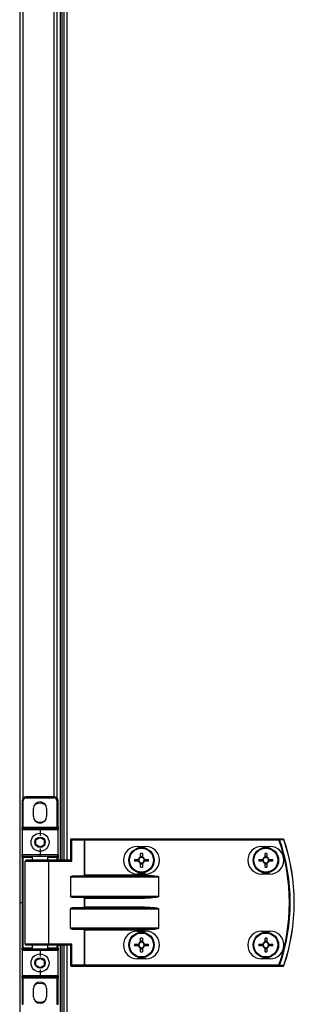
# Model space of a CAD drawing. Units: millimetres. Extents: x -1519 to 14905, y -9154 to 1689.
# Drawn here: x 6520 to 6650, y -6389 to -5924 of the extents above; entities that cross this region are included whole.
import ezdxf

# ---------------------------------------------------------------- set-up
doc = ezdxf.new("R2010")
doc.units = ezdxf.units.MM

msp = doc.modelspace()

# ---------------------------------------------------------------- linework, layer by layer
at = {"color": 7, "linetype": 'Continuous', "lineweight": 25}
for p, q in [((6520.11, -5462.2), (6520.11, -6340.6)), ((6539.31, -6320.6), (6539.31, -5610.6)), ((6540.11, -6320.6), (6540.11, -5610.6)), ((6541.09, -6320.6), (6541.09, -5610.6)), ((6537.81, -6291.4), (6537.81, -5639.8)), ((6521.21, -6292.6), (6521.21, -6305.1)), ((6521.71, -6292.6), (6521.21, -6292.6)), ((6521.71, -6305.1), (6521.71, -6292.6)), ((6523.21, -6291.1), (6523.21, -6290.6)), ((6536.21, -6290.6), (6523.21, -6290.6)), ((6523.21, -6291.1), (6536.21, -6291.1)), ((6536.21, -6290.6), (6536.21, -6291.1)), ((6538.21, -6292.6), (6537.71, -6292.6)), ((6537.71, -6292.6), (6537.71, -6305.1)), ((6538.21, -6305.1), (6538.21, -6292.6)), ((6526.61, -6300), (6526.61, -6296.2)), ((6532.81, -6296.2), (6532.81, -6300)), ((6521.71, -6305.1), (6521.21, -6305.1)), ((6521.21, -6306.1), (6521.21, -6305.1)), ((6521.21, -6306.1), (6529.71, -6306.1)), ((6521.21, -6306.1), (6521.21, -6318.1)), ((6537.71, -6305.1), (6521.71, -6305.1)), ((6521.71, -6305.1), (6521.71, -6305.6)), ((6529.71, -6305.6), (6521.71, -6305.6)), ((6537.71, -6305.6), (6529.71, -6305.6)), ((6529.71, -6305.6), (6529.71, -6306.1)), ((6529.71, -6306.1), (6529.71, -6309.1)), ((6529.71, -6306.1), (6538.21, -6306.1)), ((6538.21, -6305.1), (6537.71, -6305.1)), ((6537.71, -6305.6), (6537.71, -6305.1)), ((6538.21, -6305.1), (6538.21, -6306.1)), ((6538.21, -6318.1), (6538.21, -6306.1)), ((6544.69, -6311), (6544.05, -6311)), ((6544.05, -6311), (6544.05, -6320.6)), ((6550.37, -6310.6), (6544.45, -6310.6)), ((6544.69, -6311), (6550.61, -6311)), ((6544.69, -6321), (6544.69, -6311)), ((6550.37, -6310.6), (6550.85, -6310.6)), ((6550.61, -6311), (6550.61, -6327.94)), ((6550.85, -6311), (6550.61, -6311)), ((6550.85, -6311), (6550.85, -6310.6)), ((6642.44, -6310.6), (6550.85, -6310.6)), ((6550.85, -6327.7), (6550.85, -6311)), ((6550.85, -6311), (6642.44, -6311)), ((6642.44, -6311), (6642.44, -6310.6)), ((6529.71, -6315.1), (6529.71, -6318.1)), ((6575.6, -6314.1), (6579.6, -6314.1)), ((6634.3, -6314.1), (6638.3, -6314.1)), ((6529.71, -6318.1), (6521.21, -6318.1)), ((6521.21, -6319.1), (6521.21, -6318.1)), ((6521.71, -6319.1), (6521.21, -6319.1)), ((6521.21, -6319.1), (6521.21, -6362.1)), ((6521.71, -6318.6), (6529.71, -6318.6)), ((6521.71, -6319.1), (6521.71, -6318.6)), ((6521.71, -6362.1), (6521.71, -6319.1)), ((6533.67, -6320.6), (6523.11, -6320.6)), ((6526.21, -6320.6), (6526.21, -6318.6)), ((6538.21, -6318.1), (6529.71, -6318.1)), ((6529.71, -6318.6), (6529.71, -6318.1)), ((6529.71, -6318.6), (6537.71, -6318.6)), ((6533.21, -6318.6), (6533.21, -6320.6)), ((6544.13, -6320.6), (6533.67, -6320.6)), ((6537.71, -6319.1), (6537.71, -6318.6)), ((6537.71, -6319.1), (6538.21, -6319.1)), ((6538.21, -6318.1), (6538.21, -6319.1)), ((6538.21, -6320.6), (6538.21, -6319.1)), ((6574.33, -6320.19), (6576.16, -6320.19)), ((6575.69, -6321.01), (6575.69, -6320.19)), ((6577.19, -6319.16), (6577.19, -6317.34)), ((6577.19, -6318.7), (6578.01, -6318.7)), ((6578.01, -6317.34), (6578.01, -6319.16)), ((6579.04, -6320.19), (6580.86, -6320.19)), ((6579.5, -6320.19), (6579.5, -6321.01)), ((6633.03, -6320.19), (6634.86, -6320.19)), ((6634.39, -6321.01), (6634.39, -6320.19)), ((6635.89, -6319.16), (6635.89, -6317.34)), ((6635.89, -6318.7), (6636.71, -6318.7)), ((6636.71, -6317.34), (6636.71, -6319.16)), ((6637.74, -6320.19), (6639.56, -6320.19)), ((6638.2, -6320.19), (6638.2, -6321.01)), ((6522.71, -6360.2), (6522.71, -6321)), ((6533.91, -6360.2), (6533.91, -6321)), ((6533.91, -6321), (6544.69, -6321)), ((6576.16, -6321.01), (6574.33, -6321.01)), ((6577.19, -6323.87), (6577.19, -6322.04)), ((6578.01, -6322.51), (6577.19, -6322.51)), ((6578.01, -6322.04), (6578.01, -6323.87)), ((6580.86, -6321.01), (6579.04, -6321.01)), ((6634.86, -6321.01), (6633.03, -6321.01)), ((6635.89, -6323.87), (6635.89, -6322.04)), ((6636.71, -6322.51), (6635.89, -6322.51)), ((6636.71, -6322.04), (6636.71, -6323.87)), ((6639.56, -6321.01), (6637.74, -6321.01)), ((6544.05, -6328.5), (6544.05, -6337.7)), ((6544.05, -6328.5), (6585.69, -6328.5)), ((6579.02, -6328.1), (6544.68, -6328.1)), ((6579.02, -6327.7), (6550.85, -6327.7)), ((6579.6, -6327.1), (6575.6, -6327.1)), ((6579.02, -6327.7), (6579.02, -6328.1)), ((6585.69, -6328.5), (6585.69, -6337.7)), ((6585.74, -6328.5), (6585.69, -6328.5)), ((6585.74, -6337.7), (6585.74, -6328.5)), ((6638.3, -6327.1), (6634.3, -6327.1)), ((6585.69, -6337.7), (6544.05, -6337.7)), ((6544.68, -6338.1), (6579.02, -6338.1)), ((6550.61, -6338.26), (6550.61, -6342.94)), ((6550.85, -6338.5), (6579.02, -6338.5)), ((6550.85, -6342.7), (6550.85, -6338.5)), ((6579.02, -6338.1), (6579.02, -6338.5)), ((6585.69, -6337.7), (6585.74, -6337.7)), ((6520.11, -6340.6), (6521.21, -6340.6)), ((6520.11, -6340.6), (6520.11, -7219)), ((6544.05, -6352.7), (6544.05, -6343.5)), ((6544.05, -6343.5), (6585.69, -6343.5)), ((6579.02, -6343.1), (6544.68, -6343.1)), ((6579.02, -6342.7), (6550.85, -6342.7)), ((6579.02, -6343.1), (6579.02, -6342.7)), ((6585.69, -6343.5), (6585.69, -6352.7)), ((6585.69, -6343.5), (6585.74, -6343.5)), ((6585.74, -6352.7), (6585.74, -6343.5)), ((6585.69, -6352.7), (6544.05, -6352.7)), ((6544.68, -6353.1), (6579.02, -6353.1)), ((6550.61, -6353.26), (6550.61, -6370.2)), ((6579.02, -6353.1), (6579.02, -6353.5)), ((6585.69, -6352.7), (6585.74, -6352.7)), ((6550.85, -6353.5), (6579.02, -6353.5)), ((6550.85, -6370.2), (6550.85, -6353.5)), ((6575.6, -6354.1), (6579.6, -6354.1)), ((6577.19, -6359.16), (6577.19, -6357.34)), ((6578.01, -6357.34), (6578.01, -6359.16)), ((6634.3, -6354.1), (6638.3, -6354.1)), ((6635.89, -6359.16), (6635.89, -6357.34)), ((6636.71, -6357.34), (6636.71, -6359.16)), ((6521.21, -6362.1), (6521.71, -6362.1)), ((6521.21, -6363.1), (6521.21, -6362.1)), ((6521.71, -6362.6), (6521.71, -6362.1)), ((6529.71, -6362.6), (6521.71, -6362.6)), ((6523.11, -6360.6), (6533.67, -6360.6)), ((6526.21, -6362.6), (6526.21, -6360.6)), ((6537.71, -6362.6), (6529.71, -6362.6)), ((6529.71, -6363.1), (6529.71, -6362.6)), ((6533.21, -6360.6), (6533.21, -6362.6)), ((6533.67, -6360.6), (6544.13, -6360.6)), ((6544.69, -6360.2), (6533.91, -6360.2)), ((6538.21, -6362.1), (6537.71, -6362.1)), ((6537.71, -6362.6), (6537.71, -6362.1)), ((6538.21, -6362.1), (6538.21, -6360.6)), ((6538.21, -6362.1), (6538.21, -6363.1)), ((6539.31, -7070.6), (6539.31, -6360.6)), ((6540.11, -7070.6), (6540.11, -6360.6)), ((6541.09, -7070.6), (6541.09, -6360.6)), ((6544.05, -6360.6), (6544.05, -6370.2)), ((6544.69, -6370.2), (6544.69, -6360.2)), ((6574.33, -6360.19), (6576.16, -6360.19)), ((6576.16, -6361.01), (6574.33, -6361.01)), ((6575.69, -6361.01), (6575.69, -6360.19)), ((6577.19, -6358.7), (6578.01, -6358.7)), ((6577.19, -6363.87), (6577.19, -6362.04)), ((6578.01, -6362.51), (6577.19, -6362.51)), ((6578.01, -6362.04), (6578.01, -6363.87)), ((6579.04, -6360.19), (6580.86, -6360.19)), ((6580.86, -6361.01), (6579.04, -6361.01)), ((6579.5, -6360.19), (6579.5, -6361.01)), ((6633.03, -6360.19), (6634.86, -6360.19)), ((6634.86, -6361.01), (6633.03, -6361.01)), ((6634.39, -6361.01), (6634.39, -6360.19)), ((6635.89, -6358.7), (6636.71, -6358.7)), ((6635.89, -6363.87), (6635.89, -6362.04)), ((6636.71, -6362.51), (6635.89, -6362.51)), ((6636.71, -6362.04), (6636.71, -6363.87)), ((6637.74, -6360.19), (6639.56, -6360.19)), ((6639.56, -6361.01), (6637.74, -6361.01)), ((6638.2, -6360.19), (6638.2, -6361.01)), ((6521.21, -6363.1), (6529.71, -6363.1)), ((6521.21, -6363.1), (6521.21, -6375.1)), ((6529.71, -6363.1), (6538.21, -6363.1)), ((6529.71, -6363.1), (6529.71, -6366.1)), ((6538.21, -6375.1), (6538.21, -6363.1)), ((6579.6, -6367.1), (6575.6, -6367.1)), ((6638.3, -6367.1), (6634.3, -6367.1)), ((6544.69, -6370.2), (6544.05, -6370.2)), ((6544.45, -6370.6), (6550.37, -6370.6)), ((6550.61, -6370.2), (6544.69, -6370.2)), ((6550.85, -6370.6), (6550.37, -6370.6)), ((6550.61, -6370.2), (6550.85, -6370.2)), ((6550.85, -6370.2), (6550.85, -6370.6)), ((6642.44, -6370.2), (6550.85, -6370.2)), ((6550.85, -6370.6), (6642.44, -6370.6)), ((6642.44, -6370.2), (6642.44, -6370.6)), ((6529.71, -6375.1), (6521.21, -6375.1)), ((6521.21, -6376.1), (6521.21, -6375.1)), ((6521.21, -6376.1), (6521.71, -6376.1)), ((6521.21, -6376.1), (6521.21, -6388.6)), ((6521.71, -6375.6), (6529.71, -6375.6)), ((6521.71, -6375.6), (6521.71, -6376.1)), ((6521.71, -6376.1), (6537.71, -6376.1)), ((6521.71, -6388.6), (6521.71, -6376.1)), ((6529.71, -6372.1), (6529.71, -6375.1)), ((6538.21, -6375.1), (6529.71, -6375.1)), ((6529.71, -6375.1), (6529.71, -6375.6)), ((6529.71, -6375.6), (6537.71, -6375.6)), ((6537.71, -6376.1), (6537.71, -6375.6)), ((6537.71, -6376.1), (6538.21, -6376.1)), ((6537.71, -6376.1), (6537.71, -6388.6)), ((6538.21, -6375.1), (6538.21, -6376.1)), ((6538.21, -6388.6), (6538.21, -6376.1)), ((6526.61, -6385), (6526.61, -6381.2)), ((6532.81, -6381.2), (6532.81, -6385)), ((6521.21, -6388.6), (6521.71, -6388.6)), ((6537.71, -6388.6), (6538.21, -6388.6))]:
    msp.add_line(p, q, dxfattribs=at)
at = {"color": 8, "linetype": 'Continuous', "lineweight": 25}
for p, q in [((6542.53, -6320.6), (6542.53, -5610.6)), ((6521.71, -6291.28), (6521.71, -5639.93)), ((6536.21, -5640.6), (6536.21, -6290.6)), ((6521.71, -6319.1), (6526.21, -6319.1)), ((6533.21, -6319.1), (6537.71, -6319.1)), ((6537.71, -6319.1), (6537.71, -6320.6)), ((6522.71, -6321), (6533.91, -6321)), ((6526.21, -6362.1), (6521.71, -6362.1)), ((6533.91, -6360.2), (6522.71, -6360.2)), ((6537.71, -6362.1), (6533.21, -6362.1)), ((6537.71, -6360.6), (6537.71, -6362.1)), ((6542.53, -7070.6), (6542.53, -6360.6))]:
    msp.add_line(p, q, dxfattribs=at)
at = {"color": 7, "linetype": 'Continuous', "lineweight": 25, "flags": 128}
for points in [[(6527.32, -6294.24), (6528.43, -6293.74), (6529.71, -6293.55)], [(6529.71, -6293.55), (6530.99, -6293.74), (6532.11, -6294.24)], [(6544.69, -6311), (6544.68, -6310.93), (6544.67, -6310.85), (6544.65, -6310.78), (6544.62, -6310.72), (6544.58, -6310.67), (6544.54, -6310.63), (6544.49, -6310.61), (6544.45, -6310.6)], [(6550.61, -6311), (6550.6, -6310.93), (6550.59, -6310.85), (6550.56, -6310.78), (6550.54, -6310.72), (6550.5, -6310.67), (6550.46, -6310.63), (6550.41, -6310.61), (6550.37, -6310.6)], [(6642.44, -6311), (6642.5, -6310.98), (6642.55, -6310.96), (6642.61, -6310.95), (6642.65, -6310.93), (6642.7, -6310.91), (6642.74, -6310.9), (6642.77, -6310.89), (6642.79, -6310.88)], [(6533.91, -6321), (6533.91, -6320.93), (6533.89, -6320.85), (6533.87, -6320.78), (6533.84, -6320.72), (6533.81, -6320.67), (6533.76, -6320.63), (6533.72, -6320.61), (6533.67, -6320.6)], [(6550.85, -6327.7), (6550.76, -6327.79), (6550.68, -6327.87), (6550.61, -6327.94)], [(6550.61, -6338.26), (6550.68, -6338.34), (6550.76, -6338.42), (6550.85, -6338.5)], [(6550.61, -6342.94), (6550.68, -6342.87), (6550.76, -6342.79), (6550.85, -6342.7)], [(6550.61, -6353.26), (6550.68, -6353.34), (6550.76, -6353.42), (6550.85, -6353.5)], [(6533.91, -6360.2), (6533.91, -6360.28), (6533.89, -6360.36), (6533.87, -6360.43), (6533.84, -6360.49), (6533.81, -6360.54), (6533.76, -6360.57), (6533.72, -6360.6), (6533.67, -6360.6)], [(6544.69, -6370.2), (6544.68, -6370.28), (6544.67, -6370.36), (6544.65, -6370.43), (6544.62, -6370.49), (6544.58, -6370.54), (6544.54, -6370.57), (6544.49, -6370.6), (6544.45, -6370.6)], [(6550.61, -6370.2), (6550.6, -6370.28), (6550.59, -6370.36), (6550.56, -6370.43), (6550.54, -6370.49), (6550.5, -6370.54), (6550.46, -6370.57), (6550.41, -6370.6), (6550.37, -6370.6)], [(6642.44, -6370.2), (6642.5, -6370.22), (6642.55, -6370.24), (6642.61, -6370.26), (6642.65, -6370.28), (6642.7, -6370.3), (6642.74, -6370.31), (6642.77, -6370.32), (6642.79, -6370.33)], [(6527.32, -6379.24), (6528.43, -6378.74), (6529.71, -6378.55)], [(6529.71, -6378.55), (6530.99, -6378.74), (6532.11, -6379.24)]]:
    msp.add_lwpolyline(points, dxfattribs=at)
at = {"color": 7, "linetype": 'Continuous', "lineweight": 25}
for centre, radius in [((6529.71, -6312.1), 4.25), ((6529.71, -6312.1), 2.45), ((6577.6, -6320.6), 6), ((6577.6, -6320.6), 5.9), ((6577.6, -6320.6), 5.65), ((6636.3, -6320.6), 6), ((6636.3, -6320.6), 5.9), ((6636.3, -6320.6), 5.65), ((6577.6, -6360.6), 6), ((6577.6, -6360.6), 5.9), ((6577.6, -6360.6), 5.65), ((6636.3, -6360.6), 6), ((6636.3, -6360.6), 5.9), ((6636.3, -6360.6), 5.65), ((6529.71, -6369.1), 4.25), ((6529.71, -6369.1), 2.45)]:
    msp.add_circle(centre, radius, dxfattribs=at)
for centre, radius, start, end in [((6523.21, -6292.6), 2, 90, 180), ((6523.21, -6292.6), 1.5, 90, 180), ((6536.21, -6292.6), 2, 0, 90), ((6536.21, -6292.6), 1.5, 0, 90), ((6529.71, -6296.2), 3.1, 0, 180), ((6529.71, -6300), 3.1, 180, 0), ((6529.71, -6298.1), 4.55, 238.2501, 301.7499), ((6521.71, -6306.1), 0.5, 90, 180), ((6537.71, -6306.1), 0.5, 0, 90), ((6544.45, -6311), 0.4, 90, 180), ((6642.43, -6310.98), 0.377, 15.4105, 88.7359), ((6557.21, -6340.6), 90.22, 340.8473, 19.1527), ((6557.21, -6340.6), 90.6, 340.8473, 19.1527), ((6644.42, -6310.98), 0.377, 15.0452, 88.7279), ((6644.43, -6311), 0.4, 18.747, 90), ((6557.21, -6340.6), 92.48, 341.253, 18.747), ((6649.79, -6325.64), 15.58, 108.6754, 108.7643), ((6557.21, -6340.6), 92.5, 341.253, 18.747), ((6575.6, -6320.6), 6.5, 90, 270), ((6579.6, -6320.6), 6.5, 270, 90), ((6634.3, -6320.6), 6.5, 90, 270), ((6638.3, -6320.6), 6.5, 270, 90), ((6521.71, -6318.1), 0.5, 180, 270), ((6523.11, -6321), 0.4, 90, 180), ((6537.71, -6318.1), 0.5, 270, 0), ((6599.51, -6320.6), 25.18, 179.0671, 180.9329), ((6577.6, -6320.6), 1.5, 105.8897, 164.1103), ((6577.6, -6320.6), 1.28, 161.3257, 198.6743), ((6577.6, -6320.6), 1.28, 108.6743, 161.3257), ((6577.6, -6343.04), 25.7, 89.0861, 90.9139), ((6577.6, -6320.6), 1.28, 71.3257, 108.6743), ((6577.6, -6320.6), 1.5, 15.8897, 74.1103), ((6577.6, -6320.6), 1.28, 18.6743, 71.3257), ((6577.6, -6320.6), 1.28, 341.3257, 18.6743), ((6555.68, -6320.6), 25.18, 359.0671, 0.9329), ((6658.77, -6320.6), 25.74, 179.0874, 180.9126), ((6636.3, -6320.6), 1.5, 105.8897, 164.1103), ((6636.3, -6320.6), 1.28, 161.3257, 198.6743), ((6636.3, -6320.6), 1.28, 108.6743, 161.3257), ((6636.3, -6343.05), 25.71, 89.0862, 90.9138), ((6636.3, -6320.6), 1.28, 71.3257, 108.6743), ((6636.3, -6320.6), 1.5, 15.8897, 74.1103), ((6636.3, -6320.6), 1.28, 18.6743, 71.3257), ((6636.3, -6320.6), 1.28, 341.3257, 18.6743), ((6613.82, -6320.6), 25.74, 359.0874, 0.9126), ((6577.6, -6320.6), 1.5, 195.8897, 254.1103), ((6577.6, -6320.6), 1.28, 198.6743, 251.3257), ((6577.6, -6320.6), 1.28, 251.3257, 288.6743), ((6577.6, -6298.17), 25.7, 269.0861, 270.9139), ((6577.6, -6320.6), 1.5, 285.8897, 344.1103), ((6577.6, -6320.6), 1.28, 288.6743, 341.3257), ((6636.3, -6320.6), 1.5, 195.8897, 254.1103), ((6636.3, -6320.6), 1.28, 198.6743, 251.3257), ((6636.3, -6320.6), 1.28, 251.3257, 288.6743), ((6636.3, -6298.16), 25.71, 269.0862, 270.9138), ((6636.3, -6320.6), 1.28, 288.6743, 341.3257), ((6636.3, -6320.6), 1.5, 285.8897, 344.1103), ((6575.6, -6360.6), 6.5, 90, 270), ((6577.6, -6383.04), 25.7, 89.0861, 90.9139), ((6579.6, -6360.6), 6.5, 270, 90), ((6634.3, -6360.6), 6.5, 90, 270), ((6636.3, -6383.05), 25.71, 89.0862, 90.9138), ((6638.3, -6360.6), 6.5, 270, 90), ((6521.71, -6363.1), 0.5, 90, 180), ((6523.11, -6360.2), 0.4, 180, 270), ((6537.71, -6363.1), 0.5, 0, 90), ((6599.51, -6360.6), 25.18, 179.0671, 180.9329), ((6577.6, -6360.6), 1.5, 105.8897, 164.1103), ((6577.6, -6360.6), 1.5, 195.8897, 254.1103), ((6577.6, -6360.6), 1.28, 161.3257, 198.6743), ((6577.6, -6360.6), 1.28, 108.6743, 161.3257), ((6577.6, -6360.6), 1.28, 198.6743, 251.3257), ((6577.6, -6360.6), 1.28, 71.3257, 108.6743), ((6577.6, -6360.6), 1.28, 251.3257, 288.6743), ((6577.6, -6360.6), 1.5, 15.8897, 74.1103), ((6577.6, -6360.6), 1.28, 18.6743, 71.3257), ((6577.6, -6360.6), 1.5, 285.8897, 344.1103), ((6577.6, -6360.6), 1.28, 288.6743, 341.3257), ((6577.6, -6360.6), 1.28, 341.3257, 18.6743), ((6555.68, -6360.6), 25.18, 359.0671, 0.9329), ((6658.77, -6360.6), 25.74, 179.0874, 180.9126), ((6636.3, -6360.6), 1.5, 105.8897, 164.1103), ((6636.3, -6360.6), 1.5, 195.8897, 254.1103), ((6636.3, -6360.6), 1.28, 161.3257, 198.6743), ((6636.3, -6360.6), 1.28, 108.6743, 161.3257), ((6636.3, -6360.6), 1.28, 198.6743, 251.3257), ((6636.3, -6360.6), 1.28, 71.3257, 108.6743), ((6636.3, -6360.6), 1.28, 251.3257, 288.6743), ((6636.3, -6360.6), 1.5, 15.8897, 74.1103), ((6636.3, -6360.6), 1.28, 18.6743, 71.3257), ((6636.3, -6360.6), 1.5, 285.8897, 344.1103), ((6636.3, -6360.6), 1.28, 288.6743, 341.3257), ((6636.3, -6360.6), 1.28, 341.3257, 18.6743), ((6613.82, -6360.6), 25.74, 359.0874, 0.9126), ((6577.6, -6338.16), 25.71, 269.0863, 270.9137), ((6636.3, -6338.16), 25.71, 269.0864, 270.9136), ((6544.45, -6370.2), 0.4, 180, 270), ((6642.43, -6370.23), 0.377, 271.2655, 344.5885), ((6644.42, -6370.23), 0.377, 271.2739, 344.9534), ((6644.43, -6370.2), 0.4, 270, 341.253), ((6650.43, -6353.69), 17.56, 251.2491, 251.3279), ((6521.71, -6375.1), 0.5, 180, 270), ((6537.71, -6375.1), 0.5, 270, 0), ((6529.71, -6381.2), 3.1, 0, 180), ((6529.71, -6385), 3.1, 180, 0), ((6529.71, -6383.1), 4.55, 238.2501, 301.7499)]:
    msp.add_arc(centre, radius, start, end, dxfattribs=at)
at = {"color": 7, "linetype": 'Continuous', "lineweight": 25, "extrusion": (0, 0, -1)}
for centre, major_axis, ratio, start_param, end_param in [((6544.45, -6321), (-0.379, 0.379), 0.333333, 0.321751, 1.892547), ((6544.68, -6328.5), (-0.639, 0), 0.625512, 0, 1.570796), ((6550.18, -6327.7), (-0.533, 0), 0.75, 3.785094, 4.712389), ((6579.02, -6328.5), (-6.71, 0), 0.119145, 1.570796, 3.141593), ((6579.02, -6328.5), (-6.67, 0), 0.059998, 1.570796, 3.141593), ((6544.68, -6337.7), (-0.639, 0), 0.625512, 4.712389, 6.283185), ((6550.18, -6338.5), (-0.533, 0), 0.75, 1.570796, 2.498092), ((6579.02, -6337.7), (-6.67, 0), 0.059998, 3.141593, 4.712389), ((6579.02, -6337.7), (6.71, 0), 0.119145, 0, 1.570796), ((6544.68, -6343.5), (-0.639, 0), 0.625512, 0, 1.570796), ((6550.18, -6342.7), (-0.533, 0), 0.75, 3.785094, 4.712389), ((6579.02, -6343.5), (-6.71, 0), 0.119145, 1.570796, 3.141593), ((6579.02, -6343.5), (-6.67, 0), 0.059998, 1.570796, 3.141593), ((6544.68, -6352.7), (-0.639, 0), 0.625512, 4.712389, 6.283185), ((6550.18, -6353.5), (-0.533, 0), 0.75, 1.570796, 2.498092), ((6579.02, -6352.7), (-6.67, 0), 0.059998, 3.141593, 4.712389), ((6579.02, -6352.7), (6.71, 0), 0.119145, 0, 1.570796), ((6544.45, -6360.2), (0.379, 0.379), 0.333333, 1.249046, 2.819842)]:
    msp.add_ellipse(centre, major_axis=major_axis, ratio=ratio, start_param=start_param, end_param=end_param, dxfattribs=at)
at = {"color": 7, "linetype": 'Continuous', "lineweight": 25}
for points, knots in [([(6527.71, -6310.95), (6528.07, -6310.74), (6528.74, -6310.36), (6529.4, -6309.97), (6529.71, -6309.79)], [0, 0, 0, 0, 0.534648, 1, 1, 1, 1]), ([(6527.71, -6313.26), (6527.71, -6312.99), (6527.71, -6312.34), (6527.71, -6311.55), (6527.71, -6311.06), (6527.71, -6310.95)], [0, 0, 0, 0, 0.352289, 0.853584, 1, 1, 1, 1]), ([(6529.71, -6309.79), (6530.07, -6310), (6530.74, -6310.39), (6531.4, -6310.77), (6531.71, -6310.95)], [0, 0, 0, 0, 0.53467, 1, 1, 1, 1]), ([(6531.71, -6310.95), (6531.71, -6311.06), (6531.71, -6311.55), (6531.71, -6312.34), (6531.71, -6312.99), (6531.71, -6313.26)], [0, 0, 0, 0, 0.146416, 0.647711, 1, 1, 1, 1]), ([(6644.43, -6310.6), (6644.08, -6310.6), (6643.42, -6310.6), (6642.75, -6310.6), (6642.44, -6310.6)], [0, 0, 0, 0, 0.525272, 1, 1, 1, 1]), ([(6642.79, -6310.88), (6643.11, -6310.88), (6643.77, -6310.88), (6644.43, -6310.88), (6644.78, -6310.88)], [0, 0, 0, 0, 0.474725, 1, 1, 1, 1]), ([(6529.71, -6314.41), (6529.35, -6314.21), (6528.69, -6313.82), (6528.02, -6313.44), (6527.71, -6313.26)], [0, 0, 0, 0, 0.534691, 1, 1, 1, 1]), ([(6531.71, -6313.26), (6531.35, -6313.47), (6530.69, -6313.85), (6530.02, -6314.24), (6529.71, -6314.41)], [0, 0, 0, 0, 0.53467, 1, 1, 1, 1]), ([(6576.16, -6320.19), (6576.16, -6320.19), (6576.24, -6320.19), (6576.31, -6320.19), (6576.38, -6320.19), (6576.38, -6320.19)], [0, 0, 0, 0, 0.1130235, 0.9980211, 1, 1, 1, 1]), ([(6577.19, -6319.39), (6577.19, -6319.39), (6577.19, -6319.32), (6577.19, -6319.25), (6577.19, -6319.17), (6577.19, -6319.16)], [0, 0, 0, 0, 0.001978, 0.886976, 1, 1, 1, 1]), ([(6578.01, -6319.16), (6578.01, -6319.17), (6578.01, -6319.25), (6578.01, -6319.32), (6578.01, -6319.39), (6578.01, -6319.39)], [0, 0, 0, 0, 0.113024, 0.998022, 1, 1, 1, 1]), ([(6578.81, -6320.19), (6578.81, -6320.19), (6578.88, -6320.19), (6578.95, -6320.19), (6579.03, -6320.19), (6579.04, -6320.19)], [0, 0, 0, 0, 0.0019789, 0.8869765, 1, 1, 1, 1]), ([(6634.86, -6320.19), (6634.86, -6320.19), (6634.94, -6320.19), (6635.01, -6320.19), (6635.08, -6320.19), (6635.08, -6320.19)], [0, 0, 0, 0, 0.1130235, 0.9980211, 1, 1, 1, 1]), ([(6635.89, -6319.39), (6635.89, -6319.39), (6635.89, -6319.32), (6635.89, -6319.25), (6635.89, -6319.17), (6635.89, -6319.16)], [0, 0, 0, 0, 0.001978, 0.886976, 1, 1, 1, 1]), ([(6636.71, -6319.16), (6636.71, -6319.17), (6636.71, -6319.25), (6636.71, -6319.32), (6636.71, -6319.39), (6636.71, -6319.39)], [0, 0, 0, 0, 0.113024, 0.998022, 1, 1, 1, 1]), ([(6637.51, -6320.19), (6637.51, -6320.19), (6637.58, -6320.19), (6637.65, -6320.19), (6637.73, -6320.19), (6637.74, -6320.19)], [0, 0, 0, 0, 0.0019789, 0.8869765, 1, 1, 1, 1]), ([(6576.38, -6321.01), (6576.38, -6321.01), (6576.31, -6321.01), (6576.24, -6321.01), (6576.16, -6321.01), (6576.16, -6321.01)], [0, 0, 0, 0, 0.0019789, 0.8869765, 1, 1, 1, 1]), ([(6577.19, -6322.04), (6577.19, -6322.04), (6577.19, -6321.96), (6577.19, -6321.89), (6577.19, -6321.82), (6577.19, -6321.82)], [0, 0, 0, 0, 0.113024, 0.998022, 1, 1, 1, 1]), ([(6578.01, -6321.82), (6578.01, -6321.82), (6578.01, -6321.89), (6578.01, -6321.96), (6578.01, -6322.04), (6578.01, -6322.04)], [0, 0, 0, 0, 0.001978, 0.886976, 1, 1, 1, 1]), ([(6579.04, -6321.01), (6579.03, -6321.01), (6578.95, -6321.01), (6578.88, -6321.01), (6578.81, -6321.01), (6578.81, -6321.01)], [0, 0, 0, 0, 0.1130235, 0.9980211, 1, 1, 1, 1]), ([(6635.08, -6321.01), (6635.08, -6321.01), (6635.01, -6321.01), (6634.94, -6321.01), (6634.86, -6321.01), (6634.86, -6321.01)], [0, 0, 0, 0, 0.0019789, 0.8869765, 1, 1, 1, 1]), ([(6635.89, -6322.04), (6635.89, -6322.04), (6635.89, -6321.96), (6635.89, -6321.89), (6635.89, -6321.82), (6635.89, -6321.82)], [0, 0, 0, 0, 0.113024, 0.998022, 1, 1, 1, 1]), ([(6636.71, -6321.82), (6636.71, -6321.82), (6636.71, -6321.89), (6636.71, -6321.96), (6636.71, -6322.04), (6636.71, -6322.04)], [0, 0, 0, 0, 0.001978, 0.886976, 1, 1, 1, 1]), ([(6637.74, -6321.01), (6637.73, -6321.01), (6637.65, -6321.01), (6637.58, -6321.01), (6637.51, -6321.01), (6637.51, -6321.01)], [0, 0, 0, 0, 0.1130235, 0.9980211, 1, 1, 1, 1]), ([(6576.16, -6360.19), (6576.16, -6360.19), (6576.24, -6360.19), (6576.31, -6360.19), (6576.38, -6360.19), (6576.38, -6360.19)], [0, 0, 0, 0, 0.1130235, 0.9980211, 1, 1, 1, 1]), ([(6576.38, -6361.01), (6576.38, -6361.01), (6576.31, -6361.01), (6576.24, -6361.01), (6576.16, -6361.01), (6576.16, -6361.01)], [0, 0, 0, 0, 0.0019789, 0.8869765, 1, 1, 1, 1]), ([(6577.19, -6359.39), (6577.19, -6359.39), (6577.19, -6359.32), (6577.19, -6359.25), (6577.19, -6359.17), (6577.19, -6359.16)], [0, 0, 0, 0, 0.001978, 0.886976, 1, 1, 1, 1]), ([(6577.19, -6362.04), (6577.19, -6362.04), (6577.19, -6361.96), (6577.19, -6361.89), (6577.19, -6361.82), (6577.19, -6361.82)], [0, 0, 0, 0, 0.113024, 0.998022, 1, 1, 1, 1]), ([(6578.01, -6359.16), (6578.01, -6359.17), (6578.01, -6359.25), (6578.01, -6359.32), (6578.01, -6359.39), (6578.01, -6359.39)], [0, 0, 0, 0, 0.113024, 0.998022, 1, 1, 1, 1]), ([(6578.01, -6361.82), (6578.01, -6361.82), (6578.01, -6361.89), (6578.01, -6361.96), (6578.01, -6362.04), (6578.01, -6362.04)], [0, 0, 0, 0, 0.001978, 0.886976, 1, 1, 1, 1]), ([(6578.81, -6360.19), (6578.81, -6360.19), (6578.88, -6360.19), (6578.95, -6360.19), (6579.03, -6360.19), (6579.04, -6360.19)], [0, 0, 0, 0, 0.0019789, 0.8869765, 1, 1, 1, 1]), ([(6579.04, -6361.01), (6579.03, -6361.01), (6578.95, -6361.01), (6578.88, -6361.01), (6578.81, -6361.01), (6578.81, -6361.01)], [0, 0, 0, 0, 0.1130235, 0.9980211, 1, 1, 1, 1]), ([(6634.86, -6360.19), (6634.86, -6360.19), (6634.94, -6360.19), (6635.01, -6360.19), (6635.08, -6360.19), (6635.08, -6360.19)], [0, 0, 0, 0, 0.1130235, 0.9980211, 1, 1, 1, 1]), ([(6635.08, -6361.01), (6635.08, -6361.01), (6635.01, -6361.01), (6634.94, -6361.01), (6634.86, -6361.01), (6634.86, -6361.01)], [0, 0, 0, 0, 0.0019789, 0.8869765, 1, 1, 1, 1]), ([(6635.89, -6359.39), (6635.89, -6359.39), (6635.89, -6359.32), (6635.89, -6359.25), (6635.89, -6359.17), (6635.89, -6359.16)], [0, 0, 0, 0, 0.001978, 0.886976, 1, 1, 1, 1]), ([(6635.89, -6362.04), (6635.89, -6362.04), (6635.89, -6361.96), (6635.89, -6361.89), (6635.89, -6361.82), (6635.89, -6361.82)], [0, 0, 0, 0, 0.113024, 0.998022, 1, 1, 1, 1]), ([(6636.71, -6359.16), (6636.71, -6359.17), (6636.71, -6359.25), (6636.71, -6359.32), (6636.71, -6359.39), (6636.71, -6359.39)], [0, 0, 0, 0, 0.113024, 0.998022, 1, 1, 1, 1]), ([(6636.71, -6361.82), (6636.71, -6361.82), (6636.71, -6361.89), (6636.71, -6361.96), (6636.71, -6362.04), (6636.71, -6362.04)], [0, 0, 0, 0, 0.001978, 0.886976, 1, 1, 1, 1]), ([(6637.51, -6360.19), (6637.51, -6360.19), (6637.58, -6360.19), (6637.65, -6360.19), (6637.73, -6360.19), (6637.74, -6360.19)], [0, 0, 0, 0, 0.0019789, 0.8869765, 1, 1, 1, 1]), ([(6637.74, -6361.01), (6637.73, -6361.01), (6637.65, -6361.01), (6637.58, -6361.01), (6637.51, -6361.01), (6637.51, -6361.01)], [0, 0, 0, 0, 0.1130235, 0.9980211, 1, 1, 1, 1]), ([(6527.71, -6367.95), (6528.07, -6367.74), (6528.74, -6367.36), (6529.4, -6366.97), (6529.71, -6366.79)], [0, 0, 0, 0, 0.534647, 1, 1, 1, 1]), ([(6529.71, -6366.79), (6530.07, -6367), (6530.74, -6367.39), (6531.4, -6367.77), (6531.71, -6367.95)], [0, 0, 0, 0, 0.534671, 1, 1, 1, 1]), ([(6527.71, -6370.26), (6527.71, -6369.99), (6527.71, -6369.34), (6527.71, -6368.55), (6527.71, -6368.06), (6527.71, -6367.95)], [0, 0, 0, 0, 0.35229, 0.853585, 1, 1, 1, 1]), ([(6529.71, -6371.41), (6529.35, -6371.21), (6528.69, -6370.82), (6528.02, -6370.44), (6527.71, -6370.26)], [0, 0, 0, 0, 0.534691, 1, 1, 1, 1]), ([(6531.71, -6370.26), (6531.35, -6370.47), (6530.69, -6370.85), (6530.02, -6371.24), (6529.71, -6371.41)], [0, 0, 0, 0, 0.534671, 1, 1, 1, 1]), ([(6531.71, -6367.95), (6531.71, -6368.06), (6531.71, -6368.55), (6531.71, -6369.34), (6531.71, -6369.99), (6531.71, -6370.26)], [0, 0, 0, 0, 0.146415, 0.64771, 1, 1, 1, 1]), ([(6642.44, -6370.6), (6642.75, -6370.6), (6643.42, -6370.6), (6644.08, -6370.6), (6644.43, -6370.6)], [0, 0, 0, 0, 0.474728, 1, 1, 1, 1]), ([(6644.78, -6370.33), (6644.43, -6370.33), (6643.77, -6370.33), (6643.11, -6370.33), (6642.79, -6370.33)], [0, 0, 0, 0, 0.525275, 1, 1, 1, 1])]:
    msp.add_open_spline(points, degree=3, knots=knots, dxfattribs=at)

doc.saveas('drawing.dxf')
